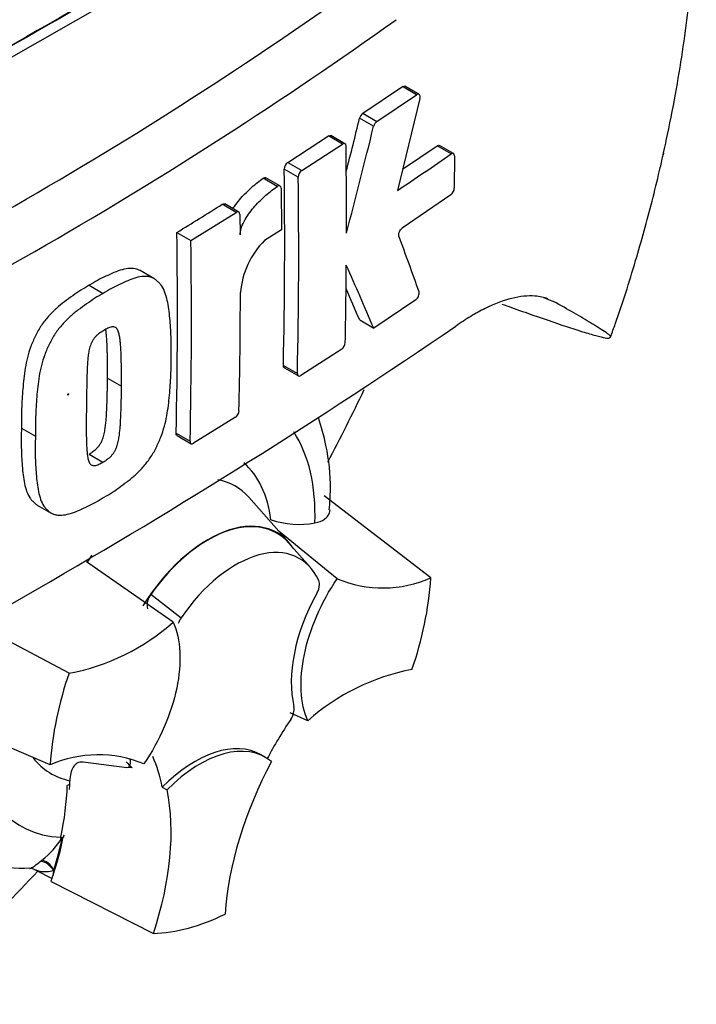
# Paper-space layout 'Sheet1' of a CAD drawing. Units: millimetres. Extents: x 0 to 2970, y 0 to 2100.
# Drawn here: x 2147 to 2168, y 1758 to 1790 of the extents above; entities that cross this region are included whole.
import ezdxf

# ---------------------------------------------------------------- set-up
doc = ezdxf.new("R2010")
doc.units = ezdxf.units.MM
doc.header["$LTSCALE"] = 5
for name, color, linetype in [('tangent', 7, 'Continuous'), ('TSH-1', 7, 'Continuous'), ('visible', 7, 'Continuous')]:
    doc.layers.add(name, color=color, linetype=linetype)

# ---------------------------------------------------------------- blocks, each defined once
blk = doc.blocks.new('SE5')
at = {"layer": 'tangent', "color": 7, "linetype": 'Continuous'}
for p, q in [((2159.648, 1787.139), (2159.204, 1787.395)), ((2158.29, 1786.141), (2157.847, 1786.397)), ((2157.949, 1786.552), (2158.392, 1786.296)), ((2157.305, 1785.58), (2156.862, 1785.836)), ((2160.74, 1785.269), (2160.296, 1785.525)), ((2155.905, 1784.531), (2155.463, 1784.787)), ((2155.572, 1784.996), (2156.015, 1784.74)), ((2155.242, 1784.241), (2154.8, 1784.497)), ((2153.946, 1783.419), (2153.503, 1783.675)), ((2163.657, 1780.722), (2163.983, 1780.602)), ((2155.437, 1778.574), (2155.88, 1778.318)), ((2152.043, 1776.433), (2152.485, 1776.178)), ((2151.243, 1771.338), (2152.205, 1770.598)), ((2147.747, 1762.892), (2147.795, 1762.93))]:
    blk.add_line(p, q, dxfattribs=at)
for centre, radius, start, end in [((2082.307, 1896.397), 129.979, 294.24075, 305.75925), ((2079.996, 1900.081), 135.893, 294.44278, 305.54655), ((2146.277, 1764.965), 2.538, 306.7263, 328.5859)]:
    blk.add_arc(centre, radius, start, end, dxfattribs=at)
for centre, major_axis, ratio, start_param, end_param in [((2142.291, 1781.321), (-17.074, -29.573), 0.57735, 3.09871, 4.934322), ((2144.505, 1780.043), (-15.41, -26.692), 0.57735, 2.852862, 5.009947), ((2150.987, 1770.687), (-3.855, -6.676), 0.57735, 2.319174, 2.857683), ((2150.987, 1770.687), (-2.898, -5.019), 0.57735, 2.497731, 3.032944), ((2151.424, 1770.435), (-2.496, -4.322), 0.57735, 2.954223, 3.345435), ((2151.424, 1770.435), (-2.496, -4.322), 0.57735, 4.544479, 4.600504), ((2150.987, 1770.687), (3.855, 6.676), 0.57735, 2.452457, 3.431672), ((2150.987, 1770.687), (2.898, 5.019), 0.57735, 2.918351, 3.33019), ((2147.961, 1762.578), (-0.255, 0.329), 0.49531, 4.477561, 5.857181), ((2147.9, 1762.53), (-0.263, 0.323), 0.619235, 4.411104, 5.841355)]:
    blk.add_ellipse(centre, major_axis=major_axis, ratio=ratio, start_param=start_param, end_param=end_param, dxfattribs=at)
blk.add_ellipse((2148.63, 1777.661), major_axis=(0.0112, 0.0194), ratio=0.57735, dxfattribs=at)
for points, knots in [([(2147.414, 1762.663), (2147.42, 1762.663), (2147.438, 1762.669), (2147.49, 1762.695), (2147.527, 1762.718), (2147.621, 1762.787), (2147.677, 1762.833), (2147.747, 1762.892)], [0.2878829, 0.2878829, 0.2878829, 0.2878829, 0.5, 0.5, 0.75, 0.75, 1, 1, 1, 1]), ([(2148.169, 1762.59), (2148.094, 1762.571), (2148.026, 1762.561), (2147.897, 1762.555), (2147.838, 1762.558), (2147.728, 1762.573), (2147.677, 1762.586), (2147.622, 1762.607), (2147.609, 1762.612), (2147.599, 1762.617)], [0, 0, 0, 0, 0.25, 0.25, 0.5, 0.5, 0.75, 0.75, 0.8244952, 0.8244952, 0.8244952, 0.8244952])]:
    blk.add_open_spline(points, degree=3, knots=knots, dxfattribs=at)
at = {"layer": 'visible', "color": 7, "linetype": 'Continuous'}
for p, q in [((2144.505, 1787), (2155.522, 1793.283)), ((2157.949, 1786.552), (2159.204, 1787.395)), ((2159.725, 1787.151), (2159.281, 1787.407)), ((2158.392, 1786.296), (2159.648, 1787.139)), ((2159.751, 1787.023), (2159.042, 1784.11)), ((2155.572, 1784.996), (2156.862, 1785.836)), ((2157.384, 1785.591), (2156.941, 1785.847)), ((2156.015, 1784.74), (2157.305, 1785.58)), ((2159.205, 1784.78), (2160.296, 1785.525)), ((2160.815, 1785.281), (2160.371, 1785.538)), ((2160.846, 1785.207), (2160.842, 1784.182)), ((2155.327, 1784.255), (2154.884, 1784.511)), ((2155.361, 1784.179), (2155.374, 1782.87)), ((2160.734, 1783.972), (2159.194, 1782.918)), ((2154.026, 1783.429), (2153.583, 1783.685)), ((2152.51, 1782.527), (2153.946, 1783.419)), ((2154.06, 1783.353), (2154.068, 1782.705)), ((2155.374, 1782.87), (2154.84, 1782.528)), ((2152.068, 1782.782), (2152.51, 1782.527)), ((2151.344, 1781.327), (2150.902, 1781.582)), ((2149.296, 1781.112), (2149.738, 1780.856)), ((2159.622, 1780.654), (2158.292, 1779.761)), ((2157.849, 1780.017), (2158.292, 1779.761)), ((2157.28, 1779.095), (2155.988, 1778.256)), ((2155.467, 1778.5), (2155.91, 1778.244)), ((2149.872, 1778.179), (2150.314, 1777.923)), ((2153.917, 1776.936), (2152.596, 1776.114)), ((2147.151, 1776.593), (2147.593, 1776.338)), ((2152.074, 1776.359), (2152.516, 1776.103)), ((2149.289, 1775.776), (2149.731, 1775.521)), ((2160.104, 1771.86), (2156.725, 1774.45)), ((2147.653, 1774.162), (2148.096, 1773.907)), ((2155.612, 1772.977), (2154.347, 1774.406)), ((2157.136, 1771.828), (2155.304, 1773.324)), ((2156.29, 1772.188), (2155.602, 1772.965)), ((2151.954, 1770.461), (2149.207, 1772.361)), ((2148.657, 1768.84), (2145.666, 1770.432)), ((2148.057, 1765.942), (2143.603, 1767.874)), ((2156.207, 1767.341), (2155.652, 1767.595)), ((2154.878, 1766.177), (2154.73, 1766.262)), ((2150.486, 1765.849), (2149.101, 1766.026)), ((2150.657, 1765.85), (2150.475, 1765.858)), ((2148.681, 1765.32), (2148.603, 1765.29)), ((2151.607, 1765.237), (2151.76, 1765.157)), ((2148.396, 1763.653), (2148.388, 1763.621)), ((2148.388, 1763.621), (2148.444, 1763.642)), ((2148.447, 1763.643), (2148.444, 1763.642)), ((2148.447, 1763.643), (2148.476, 1763.654)), ((2147.603, 1762.615), (2148.119, 1762.346)), ((2148.088, 1762.256), (2151.326, 1760.611))]:
    blk.add_line(p, q, dxfattribs=at)
for centre, radius, start, end in [((1917.694, 1845.695), 247.366, 345.7279, 346.13005), ((2158.114, 1786.334), 0.274, 127.1191, 166.7468), ((2158.557, 1786.078), 0.273, 127.1004, 166.7467), ((1917.083, 1845.721), 248.457, 345.32181, 346.1252), ((1964.824, 1783.139), 192.608, 359.88876, 0.70705), ((2097.445, 1876.205), 110.795, 303.7764, 304.83942), ((1976.017, 1782.429), 179.461, 358.76908, 0.75278), ((2155.734, 1784.778), 0.271, 126.6057, 178.1653), ((2156.176, 1784.522), 0.271, 126.5974, 178.1629), ((1976.071, 1782.173), 179.85, 358.77175, 0.75115), ((2160.554, 1784.197), 0.288, 308.6913, 357.0316), ((2067.07, 1921.018), 162.277, 301.58655, 302.1832), ((1984.067, 1780.287), 168.02, 358.68579, 0.85103), ((2026.733, 1733.89), 141.059, 19.46885, 20.23001), ((1983.927, 1780.031), 168.602, 358.69031, 0.84809), ((2156.745, 1780.646), 2.678, 135.3329, 174.9847), ((1965.822, 1783.172), 191.61, 358.84263, 359.57366), ((1995.217, 1709.884), 177.415, 23.1951, 23.89445), ((1995.978, 1710.679), 176.096, 23.18799, 23.53884), ((1985.23, 1780.984), 168.846, 358.69586, 359.96466), ((2043.05, 1952.677), 209.203, 295.71671, 304.28329), ((2157.111, 1779.322), 0.282, 306.6264, 355.9625), ((2153.756, 1777.162), 0.278, 305.4284, 355.6649), ((2155.925, 1776.28), 2.729, 251.1756, 280.7674), ((2158.582, 1775.303), 3.763, 247.3986, 293.8466), ((2148.905, 1772.667), 11.227, 340.7324, 355.8788), ((2151.677, 1770.997), 0.552, 141.8683, 191.8542), ((2147.348, 1775.665), 6.95, 280.8577, 311.5098), ((2152.666, 1770.255), 0.575, 143.4067, 164.2001), ((2160.813, 1762.137), 6.95, 100.8577, 131.5098), ((2159.255, 1765.135), 11.227, 160.7324, 175.8788), ((2155.22, 1767.713), 0.557, 323.5712, 8.0091), ((2149.579, 1762.499), 3.763, 67.3986, 113.8466), ((2147.178, 1766.572), 3.893, 233.0658, 273.5908), ((2147.427, 1762.347), 0.317, 56.8908, 90.7663)]:
    blk.add_arc(centre, radius, start, end, dxfattribs=at)
for centre, major_axis, start_param, end_param in [((2144.505, 1780.043), (-13.75, -23.816), 2.81853, 5.045599), ((2142.885, 747.317), (637.306, 1103.846), 0.773176, 0.797621), ((2144.21, 746.552), (637.246, 1103.742), 0.773173, 0.797623), ((2144.21, 746.552), (637.257, 1103.761), 0.773173, 0.797623), ((2137.581, 1784.04), (18.166, 31.464), 4.774355, 4.845313), ((2153.049, 1769.496), (-2.187, -3.789), 2.865097, 4.654675), ((2153.049, 1769.496), (-2.179, -3.775), 2.950972, 4.553061), ((2153.933, 1768.986), (-2.012, -3.485), 2.754771, 4.579811), ((2158.631, 1770.257), (-2.083, -3.608), 4.739617, 5.739663), ((2159.318, 1764.156), (4.163, 7.211), 1.454136, 1.629498), ((2152.647, 1762.654), (-2.083, -3.608), 3.141593, 4.287567), ((2152.794, 1762.569), (-2.083, -3.608), 3.048782, 4.2858), ((2145.846, 1760.512), (4.163, 7.211), -0.578101, -0.40274), ((2159.465, 1764.071), (-4.167, -7.217), 4.770956, 5.417801), ((2153.049, 1769.496), (-2.188, -3.789), 6.081978, 6.184713), ((2142.9, 1762.213), (4.09, 7.085), -0.81995, -0.801698), ((2142.882, 1762.253), (4.049, 7.012), -1.058437, -0.825645), ((2142.9, 1762.213), (4.09, 7.085), -0.842054, -0.81995), ((2145.993, 1760.427), (4.167, 7.217), 5.058374, 5.705219), ((2142.9, 1762.213), (4.09, 7.085), -1.216823, -1.054802), ((2142.882, 1762.253), (4.09, 7.085), -1.199187, -1.06175), ((2148.448, 1762.644), (-0.208, -0.361), -1.199187, -1.1067), ((2137.581, 1784.04), (18.166, 31.464), 4.14906, 4.330478), ((2142.9, 1762.213), (4.09, 7.085), -1.243261, -1.216823), ((2148.448, 1762.644), (-0.208, -0.361), 5.176485, 5.559266), ((2154.08, 1768.901), (-4.542, -7.866), 0.342212, 0.709185)]:
    blk.add_ellipse(centre, major_axis=major_axis, ratio=0.57735, start_param=start_param, end_param=end_param, dxfattribs=at)
for points, knots in [([(2165.782, 1779.483), (2165.837, 1779.631), (2166.116, 1780.384), (2166.575, 1781.86), (2167.023, 1783.46), (2167.289, 1784.548), (2167.402, 1785.042), (2167.442, 1785.223), (2167.452, 1785.266), (2167.456, 1785.286), (2167.458, 1785.294), (2167.458, 1785.294), (2167.456, 1785.284), (2167.451, 1785.263), (2167.447, 1785.244), (2167.445, 1785.234), (2167.444, 1785.231), (2167.444, 1785.232), (2167.445, 1785.233), (2167.445, 1785.236), (2167.446, 1785.241), (2167.449, 1785.254), (2167.457, 1785.289), (2167.491, 1785.44), (2167.63, 1786.075), (2167.928, 1787.578), (2168.273, 1789.9), (2168.486, 1792.572), (2168.499, 1795.147), (2168.326, 1797.549), (2167.975, 1799.819), (2167.437, 1802.011), (2166.698, 1804.124), (2165.851, 1805.947), (2165.244, 1806.941), (2164.989, 1807.343)], [0, 0, 0, 0, 0.0127973, 0.0761491, 0.1354199, 0.1652347, 0.1779601, 0.180201, 0.1813579, 0.182016, 0.1826038, 0.1832668, 0.1842107, 0.1859734, 0.1868854, 0.1872654, 0.1874322, 0.1875348, 0.1876265, 0.1877307, 0.1878792, 0.1881582, 0.1888363, 0.191063, 0.2018154, 0.2480563, 0.3340546, 0.4263173, 0.5129777, 0.5970114, 0.6795942, 0.761021, 0.8438017, 0.9269206, 0.9775507, 0.9775507, 0.9775507, 0.9775507]), ([(2159.751, 1787.023), (2159.763, 1787.073), (2159.758, 1787.118), (2159.717, 1787.163), (2159.683, 1787.163), (2159.648, 1787.139)], [0, 0, 0, 0, 0.5, 0.5, 1, 1, 1, 1]), ([(2157.417, 1785.516), (2157.417, 1785.552), (2157.404, 1785.579), (2157.363, 1785.603), (2157.334, 1785.599), (2157.305, 1785.58)], [0, 0, 0, 0, 0.5, 0.5, 1, 1, 1, 1]), ([(2160.296, 1785.525), (2160.324, 1785.545), (2160.351, 1785.549), (2160.371, 1785.538), (2160.371, 1785.538), (2160.371, 1785.538)], [0, 0, 0, 0, 0.5, 0.5, 0.5004134, 0.5004134, 0.5004134, 0.5004134]), ([(2160.846, 1785.207), (2160.846, 1785.243), (2160.835, 1785.27), (2160.795, 1785.293), (2160.768, 1785.288), (2160.74, 1785.269)], [0, 0, 0, 0, 0.5, 0.5, 1, 1, 1, 1]), ([(2153.841, 1783.537), (2153.87, 1783.582), (2153.9, 1783.626), (2153.984, 1783.738), (2154.038, 1783.805), (2154.206, 1783.996), (2154.322, 1784.111), (2154.559, 1784.319), (2154.679, 1784.413), (2154.8, 1784.497)], [0.3000648, 0.3000648, 0.3000648, 0.3000648, 0.375, 0.375, 0.5, 0.5, 0.75, 0.75, 1, 1, 1, 1]), ([(2154.8, 1784.497), (2154.83, 1784.518), (2154.861, 1784.523), (2154.883, 1784.511), (2154.884, 1784.511), (2154.884, 1784.511)], [0, 0, 0, 0, 0.5, 0.5, 0.5141925, 0.5141925, 0.5141925, 0.5141925]), ([(2154.068, 1782.705), (2154.068, 1782.742), (2154.072, 1782.781), (2154.087, 1782.863), (2154.099, 1782.906), (2154.143, 1783.03), (2154.183, 1783.113), (2154.272, 1783.268), (2154.322, 1783.342), (2154.426, 1783.483), (2154.481, 1783.55), (2154.648, 1783.741), (2154.765, 1783.855), (2155.002, 1784.064), (2155.122, 1784.158), (2155.242, 1784.241)], [0, 0, 0, 0, 0.0625, 0.0625, 0.125, 0.125, 0.25, 0.25, 0.375, 0.375, 0.5, 0.5, 0.75, 0.75, 1, 1, 1, 1]), ([(2155.361, 1784.179), (2155.361, 1784.217), (2155.347, 1784.245), (2155.303, 1784.268), (2155.273, 1784.263), (2155.242, 1784.241)], [0, 0, 0, 0, 0.5, 0.5, 1, 1, 1, 1]), ([(2154.06, 1783.353), (2154.06, 1783.389), (2154.047, 1783.417), (2154.005, 1783.442), (2153.975, 1783.438), (2153.946, 1783.419)], [0, 0, 0, 0, 0.5, 0.5, 1, 1, 1, 1]), ([(2159.091, 1782.667), (2159.079, 1782.7), (2159.084, 1782.751), (2159.124, 1782.849), (2159.159, 1782.895), (2159.194, 1782.918)], [0, 0, 0, 0, 0.5, 0.5, 1, 1, 1, 1]), ([(2150.902, 1781.582), (2150.872, 1781.6), (2150.839, 1781.613), (2150.735, 1781.643), (2150.658, 1781.65), (2150.5, 1781.643), (2150.419, 1781.628), (2150.251, 1781.583), (2150.165, 1781.552), (2149.992, 1781.478), (2149.906, 1781.437), (2149.732, 1781.356), (2149.646, 1781.315), (2149.471, 1781.22), (2149.383, 1781.165), (2149.296, 1781.112)], [0.5940592, 0.5940592, 0.5940592, 0.5940592, 0.625, 0.625, 0.6875, 0.6875, 0.75, 0.75, 0.8125, 0.8125, 0.875, 0.875, 0.9375, 0.9375, 1, 1, 1, 1]), ([(2151.885, 1778.874), (2151.888, 1779.08), (2151.891, 1779.285), (2151.877, 1779.685), (2151.864, 1779.881), (2151.827, 1780.268), (2151.804, 1780.458), (2151.743, 1780.722), (2151.719, 1780.806), (2151.66, 1780.966), (2151.624, 1781.039), (2151.557, 1781.132), (2151.532, 1781.16), (2151.481, 1781.214), (2151.455, 1781.24), (2151.401, 1781.289), (2151.372, 1781.311), (2151.311, 1781.346), (2151.278, 1781.359), (2151.208, 1781.379), (2151.171, 1781.385), (2151.095, 1781.392), (2151.056, 1781.393), (2150.938, 1781.387), (2150.856, 1781.372), (2150.687, 1781.326), (2150.602, 1781.294), (2150.431, 1781.221), (2150.344, 1781.18), (2150.172, 1781.1), (2150.086, 1781.059), (2149.912, 1780.964), (2149.825, 1780.91), (2149.738, 1780.856)], [0, 0, 0, 0, 0.125, 0.125, 0.25, 0.25, 0.375, 0.375, 0.4375, 0.4375, 0.5, 0.5, 0.53125, 0.53125, 0.5625, 0.5625, 0.59375, 0.59375, 0.625, 0.625, 0.65625, 0.65625, 0.6875, 0.6875, 0.75, 0.75, 0.8125, 0.8125, 0.875, 0.875, 0.9375, 0.9375, 1, 1, 1, 1]), ([(2149.296, 1781.112), (2149.209, 1781.062), (2149.121, 1781.013), (2148.947, 1780.903), (2148.86, 1780.842), (2148.687, 1780.718), (2148.6, 1780.656), (2148.427, 1780.527), (2148.341, 1780.458), (2148.173, 1780.306), (2148.089, 1780.222), (2147.929, 1780.042), (2147.854, 1779.947), (2147.749, 1779.793), (2147.715, 1779.74), (2147.652, 1779.629), (2147.624, 1779.573), (2147.57, 1779.46), (2147.544, 1779.403), (2147.494, 1779.289), (2147.47, 1779.232), (2147.404, 1779.058), (2147.369, 1778.942), (2147.313, 1778.715), (2147.29, 1778.602), (2147.233, 1778.265), (2147.212, 1778.049), (2147.178, 1777.622), (2147.165, 1777.411), (2147.15, 1776.997), (2147.15, 1776.795), (2147.151, 1776.593)], [0, 0, 0, 0, 0.0625, 0.0625, 0.125, 0.125, 0.1875, 0.1875, 0.25, 0.25, 0.3125, 0.3125, 0.375, 0.375, 0.40625, 0.40625, 0.4375, 0.4375, 0.46875, 0.46875, 0.5, 0.5, 0.5625, 0.5625, 0.625, 0.625, 0.75, 0.75, 0.875, 0.875, 1, 1, 1, 1]), ([(2149.738, 1780.856), (2149.65, 1780.807), (2149.562, 1780.757), (2149.387, 1780.646), (2149.3, 1780.585), (2149.126, 1780.46), (2149.038, 1780.399), (2148.864, 1780.268), (2148.777, 1780.197), (2148.608, 1780.044), (2148.526, 1779.962), (2148.366, 1779.781), (2148.29, 1779.685), (2148.186, 1779.531), (2148.153, 1779.477), (2148.091, 1779.367), (2148.063, 1779.312), (2148.01, 1779.2), (2147.985, 1779.144), (2147.935, 1779.031), (2147.911, 1778.974), (2147.846, 1778.803), (2147.811, 1778.686), (2147.755, 1778.459), (2147.732, 1778.347), (2147.676, 1778.014), (2147.654, 1777.796), (2147.62, 1777.368), (2147.607, 1777.157), (2147.592, 1776.742), (2147.592, 1776.539), (2147.593, 1776.338)], [0, 0, 0, 0, 0.0625, 0.0625, 0.125, 0.125, 0.1875, 0.1875, 0.25, 0.25, 0.3125, 0.3125, 0.375, 0.375, 0.40625, 0.40625, 0.4375, 0.4375, 0.46875, 0.46875, 0.5, 0.5, 0.5625, 0.5625, 0.625, 0.625, 0.75, 0.75, 0.875, 0.875, 1, 1, 1, 1]), ([(2159.622, 1780.654), (2159.657, 1780.678), (2159.691, 1780.723), (2159.733, 1780.821), (2159.738, 1780.872), (2159.727, 1780.904)], [0, 0, 0, 0, 0.5, 0.5, 1, 1, 1, 1]), ([(2163.807, 1780.683), (2163.679, 1780.73), (2163.541, 1780.759), (2163.282, 1780.778), (2163.165, 1780.776), (2162.921, 1780.752), (2162.792, 1780.729), (2162.394, 1780.63), (2162.113, 1780.525), (2161.669, 1780.306), (2161.518, 1780.223), (2161.208, 1780.037), (2161.05, 1779.933), (2160.891, 1779.82)], [0.0812664, 0.0812664, 0.0812664, 0.0812664, 0.25, 0.25, 0.375, 0.375, 0.5, 0.5, 0.75, 0.75, 0.875, 0.875, 1, 1, 1, 1]), ([(2162.345, 1780.518), (2162.447, 1780.481), (2162.548, 1780.445), (2162.881, 1780.326), (2163.108, 1780.246), (2163.766, 1780.016), (2164.168, 1779.879), (2164.697, 1779.707), (2164.861, 1779.655), (2165.084, 1779.588), (2165.154, 1779.567), (2165.287, 1779.529), (2165.349, 1779.513), (2165.516, 1779.47), (2165.605, 1779.45), (2165.695, 1779.44), (2165.717, 1779.44), (2165.747, 1779.446), (2165.755, 1779.452), (2165.781, 1779.468), (2165.801, 1779.478), (2165.771, 1779.518), (2165.751, 1779.534), (2165.702, 1779.572), (2165.673, 1779.593), (2165.578, 1779.658), (2165.505, 1779.706), (2165.349, 1779.804), (2165.266, 1779.856), (2165.006, 1780.014), (2164.819, 1780.125), (2164.42, 1780.356), (2164.208, 1780.476), (2163.983, 1780.602)], [0.0357248, 0.0357248, 0.0357248, 0.0357248, 0.0625, 0.0625, 0.125, 0.125, 0.25, 0.25, 0.3125, 0.3125, 0.34375, 0.34375, 0.375, 0.375, 0.4375, 0.4375, 0.46875, 0.46875, 0.5, 0.5, 0.5625, 0.5625, 0.59375, 0.59375, 0.625, 0.625, 0.6875, 0.6875, 0.75, 0.75, 0.875, 0.875, 1, 1, 1, 1]), ([(2150.314, 1777.923), (2150.316, 1778.128), (2150.317, 1778.333), (2150.312, 1778.638), (2150.31, 1778.739), (2150.304, 1778.941), (2150.301, 1779.042), (2150.29, 1779.19), (2150.286, 1779.239), (2150.276, 1779.336), (2150.271, 1779.384), (2150.258, 1779.479), (2150.25, 1779.525), (2150.229, 1779.613), (2150.216, 1779.655), (2150.18, 1779.728), (2150.156, 1779.759), (2150.109, 1779.787), (2150.092, 1779.793), (2150.054, 1779.798), (2150.034, 1779.798), (2149.994, 1779.794), (2149.972, 1779.789), (2149.93, 1779.773), (2149.908, 1779.764), (2149.865, 1779.744), (2149.843, 1779.733), (2149.799, 1779.711), (2149.777, 1779.699), (2149.756, 1779.685)], [0, 0, 0, 0, 0.25, 0.25, 0.375, 0.375, 0.5, 0.5, 0.5625, 0.5625, 0.625, 0.625, 0.6875, 0.6875, 0.75, 0.75, 0.8125, 0.8125, 0.84375, 0.84375, 0.875, 0.875, 0.90625, 0.90625, 0.9375, 0.9375, 0.96875, 0.96875, 1, 1, 1, 1]), ([(2149.756, 1779.685), (2149.734, 1779.673), (2149.712, 1779.659), (2149.668, 1779.629), (2149.646, 1779.614), (2149.603, 1779.583), (2149.581, 1779.566), (2149.539, 1779.531), (2149.518, 1779.511), (2149.477, 1779.467), (2149.458, 1779.443), (2149.421, 1779.394), (2149.403, 1779.367), (2149.358, 1779.283), (2149.335, 1779.224), (2149.3, 1779.108), (2149.288, 1779.052), (2149.269, 1778.939), (2149.262, 1778.884), (2149.251, 1778.774), (2149.247, 1778.72), (2149.239, 1778.612), (2149.235, 1778.558), (2149.227, 1778.398), (2149.224, 1778.293), (2149.219, 1778.084), (2149.217, 1777.98), (2149.212, 1777.67), (2149.209, 1777.466), (2149.207, 1777.263)], [0, 0, 0, 0, 0.03125, 0.03125, 0.0625, 0.0625, 0.09375, 0.09375, 0.125, 0.125, 0.15625, 0.15625, 0.1875, 0.1875, 0.25, 0.25, 0.3125, 0.3125, 0.375, 0.375, 0.4375, 0.4375, 0.5, 0.5, 0.625, 0.625, 0.75, 0.75, 1, 1, 1, 1]), ([(2149.872, 1778.179), (2149.874, 1778.384), (2149.875, 1778.588), (2149.87, 1778.893), (2149.868, 1778.994), (2149.862, 1779.196), (2149.859, 1779.297), (2149.848, 1779.445), (2149.844, 1779.494), (2149.834, 1779.591), (2149.829, 1779.639), (2149.821, 1779.697), (2149.82, 1779.708), (2149.818, 1779.719)], [0, 0, 0, 0, 0.25, 0.25, 0.375, 0.375, 0.5, 0.5, 0.5625, 0.5625, 0.625, 0.625, 0.639425, 0.639425, 0.639425, 0.639425]), ([(2149.706, 1774.375), (2149.794, 1774.424), (2149.882, 1774.474), (2150.057, 1774.585), (2150.144, 1774.646), (2150.318, 1774.771), (2150.405, 1774.833), (2150.578, 1774.964), (2150.664, 1775.035), (2150.833, 1775.188), (2150.915, 1775.271), (2151.075, 1775.452), (2151.151, 1775.548), (2151.256, 1775.701), (2151.29, 1775.754), (2151.353, 1775.863), (2151.382, 1775.919), (2151.436, 1776.03), (2151.462, 1776.086), (2151.513, 1776.198), (2151.538, 1776.254), (2151.606, 1776.424), (2151.642, 1776.54), (2151.702, 1776.764), (2151.727, 1776.875), (2151.789, 1777.205), (2151.815, 1777.421), (2151.854, 1777.845), (2151.87, 1778.055), (2151.887, 1778.469), (2151.887, 1778.671), (2151.885, 1778.874)], [0, 0, 0, 0, 0.0625, 0.0625, 0.125, 0.125, 0.1875, 0.1875, 0.25, 0.25, 0.3125, 0.3125, 0.375, 0.375, 0.40625, 0.40625, 0.4375, 0.4375, 0.46875, 0.46875, 0.5, 0.5, 0.5625, 0.5625, 0.625, 0.625, 0.75, 0.75, 0.875, 0.875, 1, 1, 1, 1]), ([(2155.88, 1778.318), (2155.879, 1778.283), (2155.89, 1778.256), (2155.93, 1778.233), (2155.959, 1778.237), (2155.988, 1778.256)], [0, 0, 0, 0, 0.5, 0.5, 1, 1, 1, 1]), ([(2149.289, 1775.776), (2149.311, 1775.789), (2149.333, 1775.802), (2149.376, 1775.832), (2149.398, 1775.846), (2149.441, 1775.876), (2149.462, 1775.893), (2149.505, 1775.927), (2149.526, 1775.946), (2149.567, 1775.99), (2149.587, 1776.013), (2149.625, 1776.062), (2149.643, 1776.089), (2149.691, 1776.171), (2149.716, 1776.229), (2149.754, 1776.344), (2149.767, 1776.4), (2149.789, 1776.512), (2149.798, 1776.567), (2149.812, 1776.676), (2149.818, 1776.729), (2149.828, 1776.836), (2149.833, 1776.889), (2149.845, 1777.047), (2149.85, 1777.15), (2149.858, 1777.357), (2149.861, 1777.461), (2149.869, 1777.77), (2149.872, 1777.974), (2149.872, 1778.179)], [0, 0, 0, 0, 0.03125, 0.03125, 0.0625, 0.0625, 0.09375, 0.09375, 0.125, 0.125, 0.15625, 0.15625, 0.1875, 0.1875, 0.25, 0.25, 0.3125, 0.3125, 0.375, 0.375, 0.4375, 0.4375, 0.5, 0.5, 0.625, 0.625, 0.75, 0.75, 1, 1, 1, 1]), ([(2149.731, 1775.521), (2149.754, 1775.534), (2149.776, 1775.548), (2149.821, 1775.578), (2149.843, 1775.593), (2149.91, 1775.641), (2149.955, 1775.676), (2150.016, 1775.743), (2150.036, 1775.767), (2150.074, 1775.817), (2150.091, 1775.843), (2150.122, 1775.898), (2150.136, 1775.927), (2150.16, 1775.984), (2150.171, 1776.013), (2150.198, 1776.099), (2150.211, 1776.155), (2150.233, 1776.266), (2150.241, 1776.32), (2150.255, 1776.427), (2150.26, 1776.48), (2150.271, 1776.586), (2150.276, 1776.639), (2150.288, 1776.797), (2150.292, 1776.9), (2150.3, 1777.106), (2150.304, 1777.209), (2150.312, 1777.517), (2150.314, 1777.72), (2150.314, 1777.923)], [0, 0, 0, 0, 0.03125, 0.03125, 0.0625, 0.0625, 0.125, 0.125, 0.15625, 0.15625, 0.1875, 0.1875, 0.21875, 0.21875, 0.25, 0.25, 0.3125, 0.3125, 0.375, 0.375, 0.4375, 0.4375, 0.5, 0.5, 0.625, 0.625, 0.75, 0.75, 1, 1, 1, 1]), ([(2149.207, 1777.263), (2149.204, 1777.059), (2149.202, 1776.856), (2149.202, 1776.554), (2149.202, 1776.454), (2149.205, 1776.254), (2149.206, 1776.155), (2149.213, 1776.009), (2149.217, 1775.961), (2149.224, 1775.865), (2149.228, 1775.818), (2149.238, 1775.725), (2149.245, 1775.679), (2149.263, 1775.593), (2149.275, 1775.551), (2149.301, 1775.497), (2149.31, 1775.48), (2149.333, 1775.451), (2149.347, 1775.439), (2149.376, 1775.42), (2149.393, 1775.414), (2149.43, 1775.408), (2149.45, 1775.408), (2149.49, 1775.412), (2149.511, 1775.417), (2149.554, 1775.432), (2149.576, 1775.441), (2149.621, 1775.462), (2149.643, 1775.473), (2149.687, 1775.495), (2149.709, 1775.507), (2149.731, 1775.521)], [0, 0, 0, 0, 0.25, 0.25, 0.375, 0.375, 0.5, 0.5, 0.5625, 0.5625, 0.625, 0.625, 0.6875, 0.6875, 0.75, 0.75, 0.78125, 0.78125, 0.8125, 0.8125, 0.84375, 0.84375, 0.875, 0.875, 0.90625, 0.90625, 0.9375, 0.9375, 0.96875, 0.96875, 1, 1, 1, 1]), ([(2156.886, 1774.011), (2156.906, 1774.25), (2156.958, 1774.914), (2156.836, 1775.916), (2156.641, 1776.641), (2156.542, 1776.923)], [0, 0, 0, 0, 0.0903532, 0.2953897, 0.4357405, 0.4357405, 0.4357405, 0.4357405]), ([(2147.151, 1776.593), (2147.147, 1776.387), (2147.143, 1776.183), (2147.151, 1775.785), (2147.162, 1775.59), (2147.192, 1775.207), (2147.212, 1775.019), (2147.267, 1774.759), (2147.289, 1774.675), (2147.345, 1774.518), (2147.38, 1774.445), (2147.445, 1774.354), (2147.469, 1774.326), (2147.519, 1774.273), (2147.544, 1774.247), (2147.597, 1774.2), (2147.624, 1774.179), (2147.653, 1774.162)], [0, 0, 0, 0, 0.125, 0.125, 0.25, 0.25, 0.375, 0.375, 0.4375, 0.4375, 0.5, 0.5, 0.53125, 0.53125, 0.5625, 0.5625, 0.5925746, 0.5925746, 0.5925746, 0.5925746]), ([(2147.593, 1776.338), (2147.589, 1776.132), (2147.585, 1775.928), (2147.593, 1775.53), (2147.604, 1775.336), (2147.634, 1774.953), (2147.654, 1774.765), (2147.709, 1774.504), (2147.731, 1774.421), (2147.787, 1774.263), (2147.821, 1774.191), (2147.887, 1774.1), (2147.91, 1774.072), (2147.96, 1774.019), (2147.985, 1773.993), (2148.039, 1773.945), (2148.067, 1773.923), (2148.128, 1773.888), (2148.16, 1773.875), (2148.23, 1773.856), (2148.267, 1773.849), (2148.342, 1773.842), (2148.381, 1773.842), (2148.499, 1773.848), (2148.581, 1773.862), (2148.751, 1773.908), (2148.838, 1773.939), (2149.01, 1774.012), (2149.097, 1774.052), (2149.27, 1774.132), (2149.357, 1774.173), (2149.531, 1774.267), (2149.619, 1774.321), (2149.706, 1774.375)], [0, 0, 0, 0, 0.125, 0.125, 0.25, 0.25, 0.375, 0.375, 0.4375, 0.4375, 0.5, 0.5, 0.53125, 0.53125, 0.5625, 0.5625, 0.59375, 0.59375, 0.625, 0.625, 0.65625, 0.65625, 0.6875, 0.6875, 0.75, 0.75, 0.8125, 0.8125, 0.875, 0.875, 0.9375, 0.9375, 1, 1, 1, 1]), ([(2152.485, 1776.178), (2152.484, 1776.142), (2152.496, 1776.115), (2152.536, 1776.091), (2152.566, 1776.095), (2152.596, 1776.114)], [0, 0, 0, 0, 0.5, 0.5, 1, 1, 1, 1]), ([(2156.434, 1773.599), (2156.554, 1773.619), (2156.654, 1773.657), (2156.772, 1773.739), (2156.806, 1773.77), (2156.859, 1773.838), (2156.879, 1773.875), (2156.903, 1773.944), (2156.91, 1773.975), (2156.912, 1774.007)], [0, 0, 0, 0, 0.25, 0.25, 0.375, 0.375, 0.5, 0.5, 0.592267, 0.592267, 0.592267, 0.592267]), ([(2156.207, 1767.341), (2156.089, 1767.613), (2156.019, 1767.935), (2155.983, 1768.645), (2156.016, 1769.033), (2156.182, 1769.835), (2156.315, 1770.249), (2156.667, 1771.061), (2156.885, 1771.459), (2157.136, 1771.828)], [0, 0, 0, 0, 0.25, 0.25, 0.5, 0.5, 0.75, 0.75, 1, 1, 1, 1]), ([(2156.492, 1771.361), (2156.512, 1771.398), (2156.529, 1771.435), (2156.557, 1771.511), (2156.567, 1771.549), (2156.584, 1771.658), (2156.578, 1771.725), (2156.555, 1771.775)], [0, 0, 0, 0, 0.25, 0.25, 0.5, 0.5, 1, 1, 1, 1]), ([(2151.954, 1770.461), (2152.072, 1770.189), (2152.141, 1769.867), (2152.178, 1769.157), (2152.145, 1768.769), (2151.979, 1767.967), (2151.846, 1767.553), (2151.494, 1766.741), (2151.276, 1766.343), (2151.025, 1765.974)], [0, 0, 0, 0, 0.25, 0.25, 0.5, 0.5, 0.75, 0.75, 1, 1, 1, 1]), ([(2150.576, 1766.146), (2150.578, 1766.137), (2150.579, 1766.129), (2150.59, 1766.058), (2150.594, 1765.996), (2150.577, 1765.918), (2150.568, 1765.895), (2150.538, 1765.86), (2150.517, 1765.848), (2150.486, 1765.849)], [0.4656591, 0.4656591, 0.4656591, 0.4656591, 0.5, 0.5, 0.75, 0.75, 0.875, 0.875, 1, 1, 1, 1]), ([(2149.101, 1766.026), (2149.065, 1766.032), (2149.033, 1766.031), (2148.972, 1766.021), (2148.944, 1766.011), (2148.866, 1765.97), (2148.825, 1765.927), (2148.757, 1765.82), (2148.731, 1765.757), (2148.695, 1765.61), (2148.685, 1765.53), (2148.684, 1765.443)], [0, 0, 0, 0, 0.125, 0.125, 0.25, 0.25, 0.5, 0.5, 0.75, 0.75, 1, 1, 1, 1])]:
    blk.add_open_spline(points, degree=3, knots=knots, dxfattribs=at)
for points, degree in [([(2159.204, 1787.395), (2159.233, 1787.414), (2159.261, 1787.418), (2159.281, 1787.407)], 3), ([(2156.862, 1785.836), (2156.891, 1785.855), (2156.92, 1785.859), (2156.941, 1785.847)], 3), ([(2153.503, 1783.675), (2153.533, 1783.693), (2153.562, 1783.697), (2153.583, 1783.685)], 3), ([(2155.467, 1778.5), (2155.447, 1778.511), (2155.436, 1778.538), (2155.437, 1778.574)], 3), ([(2152.074, 1776.359), (2152.053, 1776.37), (2152.042, 1776.398), (2152.043, 1776.433)], 3), ([(2148.489, 1763.717), (2148.482, 1763.686), (2148.476, 1763.654)], 2)]:
    blk.add_open_spline(points, degree=degree, dxfattribs=at)

psp = doc.layouts.new('Sheet1')

# ---------------------------------------------------------------- block references
at = {"layer": 'TSH-1'}
psp.add_blockref('SE5', (0, 0), dxfattribs=at)

doc.saveas('drawing.dxf')
